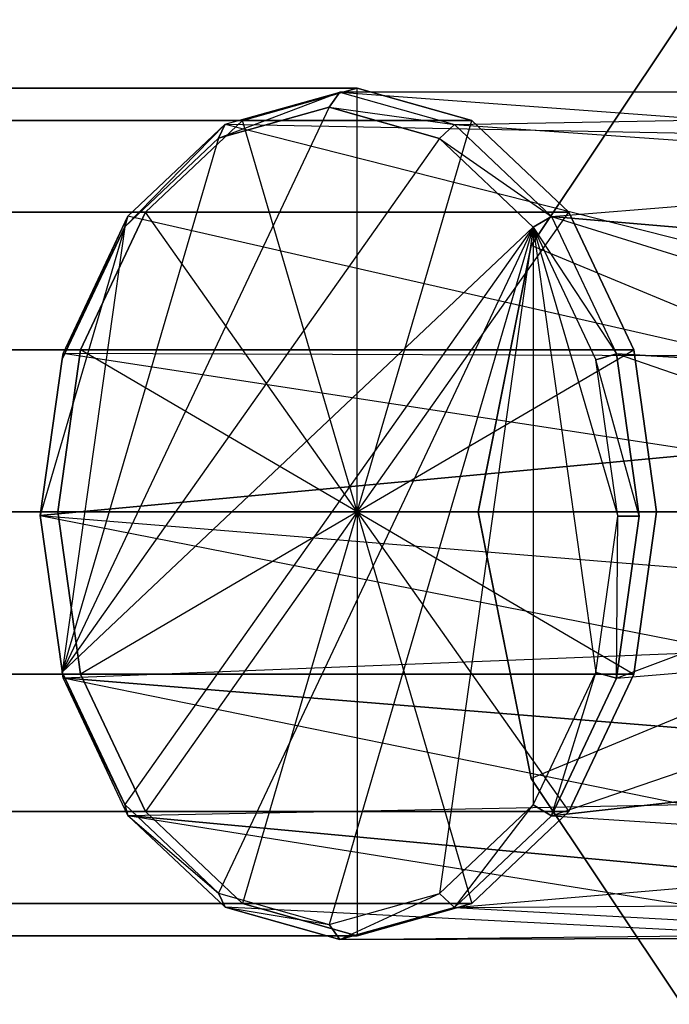
# Model space of a CAD drawing. Extents: x 0 to 133, y 0 to 133.
# Drawn here: x 28 to 50, y 93 to 126 of the extents above; entities that cross this region are included whole.
import ezdxf

# ---------------------------------------------------------------- set-up
doc = ezdxf.new("R2010")
doc.units = 0
doc.layers.get('0').update_dxf_attribs({"linetype": 'CONTINUOUS'})

msp = doc.modelspace()

# ---------------------------------------------------------------- linework, layer by layer
for points in [[(45.348822, 118.490754, 0.000038), (45.348822, 118.490767, 5.000038), (50.334578, 125.952473, 5.000018), (50.334578, 125.95246, 0.000018)], [(35.809656, 122.623736, 156.211653), (6.111117, 122.623815, 185.910083), (9.899477, 123.689525, 189.698454), (39.598016, 123.689447, 160.000024)], [(39.598016, 123.689447, 160.000024), (9.899477, 123.689525, 189.698454), (13.687837, 122.623835, 193.486831), (43.386376, 122.623757, 163.788401)], [(32.598025, 119.588928, 153.000018), (2.899486, 119.589007, 182.698449), (6.111117, 122.623815, 185.910083), (35.809656, 122.623736, 156.211653)], [(43.386376, 122.623757, 163.788401), (13.687837, 122.623835, 193.486831), (16.899467, 119.589044, 196.698481), (46.598007, 119.588965, 167.000051)], [(30.452102, 115.047002, 150.854099), (0.753562, 115.047081, 180.552529), (2.899486, 119.589007, 182.698449), (32.598025, 119.588928, 153.000018)], [(46.598007, 119.588965, 167.000051), (16.899467, 119.589044, 196.698481), (19.045391, 115.04711, 198.844425), (48.743931, 115.047031, 169.145995)], [(43.598016, 109.689022, 0.000061), (43.598016, 109.689036, 5.000061), (45.348822, 118.490767, 5.000038), (45.348822, 118.490754, 0.000038)], [(29.698539, 109.68942, 150.100548), (0, 109.689499, 179.798978), (0.753562, 115.047081, 180.552529), (30.452102, 115.047002, 150.854099)], [(48.743931, 115.047031, 169.145995), (19.045391, 115.04711, 198.844425), (19.798954, 109.689551, 199.598004), (49.497493, 109.689472, 169.899574)], [(30.452102, 104.331842, 150.854127), (0.753562, 104.331921, 180.552557), (0, 109.689499, 179.798978), (29.698539, 109.68942, 150.100548)], [(49.497493, 109.689472, 169.899574), (19.798954, 109.689551, 199.598004), (19.045391, 104.33197, 198.844454), (48.743931, 104.331891, 169.146023)], [(45.348776, 100.88729, 0.000084), (45.348776, 100.887303, 5.000084), (43.598016, 109.689036, 5.000061), (43.598016, 109.689022, 0.000061)], [(32.598025, 99.789928, 153.000071), (2.899486, 99.790007, 182.698501), (0.753562, 104.331921, 180.552557), (30.452102, 104.331842, 150.854127)], [(48.743931, 104.331891, 169.146023), (19.045391, 104.33197, 198.844454), (16.899467, 99.790044, 196.698534), (46.598007, 99.789965, 167.000104)], [(50.334578, 93.425584, 0.000104), (50.334578, 93.425597, 5.000104), (45.348776, 100.887303, 5.000084), (45.348776, 100.88729, 0.000084)], [(35.809656, 96.755136, 156.211721), (6.111117, 96.755215, 185.910152), (2.899486, 99.790007, 182.698501), (32.598025, 99.789928, 153.000071)], [(46.598007, 99.789965, 167.000104), (16.899467, 99.790044, 196.698534), (13.687837, 96.755235, 193.4869), (43.386376, 96.755157, 163.788469)], [(39.598018, 95.689447, 160.0001), (9.899478, 95.689525, 189.69853), (6.111117, 96.755215, 185.910152), (35.809656, 96.755136, 156.211721)], [(43.386376, 96.755157, 163.788469), (13.687837, 96.755235, 193.4869), (9.899478, 95.689525, 189.69853), (39.598018, 95.689447, 160.0001)]]:
    msp.add_3dface(points)
at = {"invisible_edges": 8}
for points in [[(66.598016, 109.689035, 5.000061), (50.334578, 125.952473, 5.000018), (45.348822, 118.490767, 5.000038)], [(66.598016, 109.689022, 0.000061), (45.348822, 118.490754, 0.000038), (50.334578, 125.95246, 0.000018)], [(39.598016, 109.689447, 160.000061), (35.809656, 122.623736, 156.211653), (39.598016, 123.689447, 160.000024)], [(39.598016, 109.689447, 160.000061), (39.598016, 123.689447, 160.000024), (43.386376, 122.623757, 163.788401)], [(35.014216, 122.037041, 157.788028), (38.667316, 123.06165, 161.442026), (39.020816, 123.561949, 161.088024)], [(35.232516, 122.499239, 157.299027), (35.014216, 122.037041, 157.788028), (39.020816, 123.561949, 161.088024)], [(35.232516, 122.499239, 157.299027), (39.020816, 123.561949, 161.088024), (59.532656, 122.038871, 131.530028)], [(39.020816, 123.561949, 161.088024), (38.667316, 123.06165, 161.442026), (42.809216, 122.493259, 164.876027)], [(65.516506, 122.907095, 140.649026), (66.598016, 123.583876, 133.511024), (39.020816, 123.561949, 161.088024)], [(39.020816, 123.561949, 161.088024), (66.598016, 123.583876, 133.511024), (59.532656, 122.038871, 131.530028)], [(39.020816, 123.561949, 161.088024), (42.809216, 122.493259, 164.876027), (65.516506, 122.907095, 140.649026)], [(38.667316, 123.06165, 161.442026), (35.014216, 122.037041, 157.788028), (29.848016, 104.402477, 152.607075)], [(42.320416, 122.03116, 165.094028), (38.667316, 123.06165, 161.442026), (29.848016, 104.402477, 152.607075)], [(38.667316, 123.06165, 161.442026), (42.320416, 122.03116, 165.094028), (42.809216, 122.493259, 164.876027)], [(42.809216, 122.493259, 164.876027), (64.538686, 120.953112, 147.101031), (65.516506, 122.907095, 140.649026)], [(31.917316, 119.113002, 154.689036), (35.014216, 122.037041, 157.788028), (35.232516, 122.499239, 157.299027)], [(32.020816, 119.467031, 154.085035), (31.917316, 119.113002, 154.689036), (35.232516, 122.499239, 157.299027)], [(32.020816, 119.467031, 154.085035), (35.232516, 122.499239, 157.299027), (54.028316, 117.742037, 129.98304)], [(39.598016, 109.689447, 160.000061), (32.598025, 119.588928, 153.000018), (35.809656, 122.623736, 156.211653)], [(35.232516, 122.499239, 157.299027), (59.532656, 122.038871, 131.530028), (54.028316, 117.742037, 129.98304)], [(39.598016, 109.689447, 160.000061), (43.386376, 122.623757, 163.788401), (46.598007, 119.588965, 167.000051)], [(42.809216, 122.493259, 164.876027), (42.320416, 122.03116, 165.094028), (46.020816, 119.455918, 168.085035)], [(42.809216, 122.493259, 164.876027), (46.020816, 119.455918, 168.085035), (64.538686, 120.953112, 147.101031)], [(35.014216, 122.037041, 157.788028), (31.917316, 119.113002, 154.689036), (29.848016, 104.402477, 152.607075)], [(45.417316, 119.102288, 168.189036), (42.320416, 122.03116, 165.094028), (29.848016, 104.402477, 152.607075)], [(42.320416, 122.03116, 165.094028), (45.417316, 119.102288, 168.189036), (46.020816, 119.455918, 168.085035)], [(46.020816, 119.455918, 168.085035), (63.758296, 117.909026, 152.249039), (64.538686, 120.953112, 147.101031)], [(29.848016, 114.734937, 152.615048), (31.917316, 119.113002, 154.689036), (32.020816, 119.467031, 154.085035)], [(29.874916, 114.926815, 151.935047), (29.848016, 114.734937, 152.615048), (32.020816, 119.467031, 154.085035)], [(52.263216, 114.839606, 129.486047), (29.874916, 114.926815, 151.935047), (32.020816, 119.467031, 154.085035)], [(39.598016, 109.689447, 160.000061), (30.452102, 115.047002, 150.854099), (32.598025, 119.588928, 153.000018)], [(54.028316, 117.742037, 129.98304), (52.263216, 114.839606, 129.486047), (32.020816, 119.467031, 154.085035)], [(39.598016, 109.689447, 160.000061), (46.598007, 119.588965, 167.000051), (48.743931, 115.047031, 169.145995)], [(46.020816, 119.455918, 168.085035), (45.417316, 119.102288, 168.189036), (48.166816, 114.912294, 170.227047)], [(46.020816, 119.455918, 168.085035), (48.166816, 114.912294, 170.227047), (63.250146, 114.066855, 155.600049)], [(63.758296, 117.909026, 152.249039), (46.020816, 119.455918, 168.085035), (63.250146, 114.066855, 155.600049)], [(31.917316, 119.113002, 154.689036), (29.848016, 114.734937, 152.615048), (29.121316, 109.569282, 151.885061)], [(31.917316, 119.113002, 154.689036), (29.121316, 109.569282, 151.885061), (29.848016, 104.402477, 152.607075)], [(45.417316, 119.102288, 168.189036), (29.848016, 104.402477, 152.607075), (31.917316, 100.021122, 154.673087)], [(45.417316, 119.102288, 168.189036), (31.917316, 100.021122, 154.673087), (35.014216, 97.092241, 157.768094)], [(45.417316, 119.102288, 168.189036), (35.014216, 97.092241, 157.768094), (38.667316, 96.06175, 161.420097)], [(45.417316, 119.102288, 168.189036), (38.667316, 96.06175, 161.420097), (42.320416, 97.08646, 165.074094)], [(45.417316, 119.102288, 168.189036), (42.320416, 97.08646, 165.074094), (45.417316, 100.010418, 168.173087)], [(45.417316, 119.102288, 168.189036), (47.486616, 114.720934, 170.254048), (48.166816, 114.912294, 170.227047)], [(45.417316, 119.102288, 168.189036), (45.417316, 100.010418, 168.173087), (47.486616, 104.388484, 170.246075)], [(45.417316, 119.102288, 168.189036), (47.486616, 104.388484, 170.246075), (48.213216, 109.55413, 170.977061)], [(45.417316, 119.102288, 168.189036), (48.213216, 109.55413, 170.977061), (47.486616, 114.720934, 170.254048)], [(66.598016, 109.689035, 5.000061), (45.348822, 118.490767, 5.000038), (43.598016, 109.689036, 5.000061)], [(66.598016, 109.689022, 0.000061), (43.598016, 109.689022, 0.000061), (45.348822, 118.490754, 0.000038)], [(29.121316, 109.569282, 151.885061), (29.848016, 114.734937, 152.615048), (29.874916, 114.926815, 151.935047)], [(29.121316, 109.569843, 151.178061), (29.121316, 109.569282, 151.885061), (29.874916, 114.926815, 151.935047)], [(51.301116, 111.642755, 129.214056), (29.121316, 109.569843, 151.178061), (29.874916, 114.926815, 151.935047)], [(39.598016, 109.689447, 160.000061), (29.698539, 109.68942, 150.100548), (30.452102, 115.047002, 150.854099)], [(52.263216, 114.839606, 129.486047), (51.301116, 111.642755, 129.214056), (29.874916, 114.926815, 151.935047)], [(39.598016, 109.689447, 160.000061), (48.743931, 115.047031, 169.145995), (49.497493, 109.689472, 169.899574)], [(48.920316, 109.55413, 170.977061), (48.166816, 114.912294, 170.227047), (47.486616, 114.720934, 170.254048)], [(63.062956, 109.794911, 156.831061), (63.250146, 114.066855, 155.600049), (48.166816, 114.912294, 170.227047)], [(63.062956, 109.794911, 156.831061), (48.166816, 114.912294, 170.227047), (48.920316, 109.55413, 170.977061)], [(48.213216, 109.55413, 170.977061), (48.920316, 109.55413, 170.977061), (47.486616, 114.720934, 170.254048)], [(29.121316, 109.569843, 151.178061), (51.301116, 111.642755, 129.214056), (51.212916, 107.780005, 129.181066)], [(39.598016, 109.689447, 160.000061), (30.452102, 104.331842, 150.854127), (29.698539, 109.68942, 150.100548)], [(39.598016, 109.689447, 160.000061), (32.598025, 99.789928, 153.000071), (30.452102, 104.331842, 150.854127)], [(39.598016, 109.689447, 160.000061), (35.809656, 96.755136, 156.211721), (32.598025, 99.789928, 153.000071)], [(39.598016, 109.689447, 160.000061), (39.598018, 95.689447, 160.0001), (35.809656, 96.755136, 156.211721)], [(39.598016, 109.689447, 160.000061), (49.497493, 109.689472, 169.899574), (48.743931, 104.331891, 169.146023)], [(39.598016, 109.689447, 160.000061), (48.743931, 104.331891, 169.146023), (46.598007, 99.789965, 167.000104)], [(39.598016, 109.689447, 160.000061), (46.598007, 99.789965, 167.000104), (43.386376, 96.755157, 163.788469)], [(39.598016, 109.689447, 160.000061), (43.386376, 96.755157, 163.788469), (39.598018, 95.689447, 160.0001)], [(66.598016, 109.689035, 5.000061), (43.598016, 109.689036, 5.000061), (45.348776, 100.887303, 5.000084)], [(66.598016, 109.689022, 0.000061), (45.348776, 100.88729, 0.000084), (43.598016, 109.689022, 0.000061)], [(66.598016, 109.689035, 5.000061), (45.348776, 100.887303, 5.000084), (50.334578, 93.425597, 5.000104)], [(66.598016, 109.689022, 0.000061), (50.334578, 93.425584, 0.000104), (45.348776, 100.88729, 0.000084)], [(48.920316, 109.55413, 170.977061), (48.166816, 104.197164, 170.219076), (63.062956, 109.794911, 156.831061)], [(48.166816, 104.197164, 170.219076), (63.214676, 105.502735, 155.827072), (63.062956, 109.794911, 156.831061)], [(29.121316, 109.569843, 151.178061), (29.874916, 104.211675, 151.927076), (29.848016, 104.402477, 152.607075)], [(29.121316, 109.569282, 151.885061), (29.121316, 109.569843, 151.178061), (29.848016, 104.402477, 152.607075)], [(29.874916, 104.211675, 151.927076), (29.121316, 109.569843, 151.178061), (51.953616, 105.088585, 129.391073)], [(29.121316, 109.569843, 151.178061), (51.212916, 107.780005, 129.181066), (51.953616, 105.088585, 129.391073)], [(47.486616, 104.388484, 170.246075), (48.166816, 104.197164, 170.219076), (48.213216, 109.55413, 170.977061)], [(48.166816, 104.197164, 170.219076), (48.920316, 109.55413, 170.977061), (48.213216, 109.55413, 170.977061)], [(48.166816, 104.197164, 170.219076), (46.020816, 99.656968, 168.069088), (63.214676, 105.502735, 155.827072)], [(46.020816, 99.656968, 168.069088), (63.690756, 101.601807, 152.682082), (63.214676, 105.502735, 155.827072)], [(50.717716, 102.518373, 132.28308), (29.874916, 104.211675, 151.927076), (51.953616, 105.088585, 129.391073)], [(31.917316, 100.021122, 154.673087), (29.848016, 104.402477, 152.607075), (29.874916, 104.211675, 151.927076)], [(32.020816, 99.668031, 154.069088), (31.917316, 100.021122, 154.673087), (29.874916, 104.211675, 151.927076)], [(29.874916, 104.211675, 151.927076), (50.717716, 102.518373, 132.28308), (50.423816, 100.021081, 135.204087)], [(32.020816, 99.668031, 154.069088), (29.874916, 104.211675, 151.927076), (50.423816, 100.021081, 135.204087)], [(29.874916, 104.211675, 151.927076), (50.423816, 100.021081, 135.204087), (50.423816, 100.021081, 135.204087)], [(45.417316, 100.010418, 168.173087), (46.020816, 99.656968, 168.069088), (47.486616, 104.388484, 170.246075)], [(46.020816, 99.656968, 168.069088), (48.166816, 104.197164, 170.219076), (47.486616, 104.388484, 170.246075)], [(63.690756, 101.601807, 152.682082), (46.020816, 99.656968, 168.069088), (64.445566, 98.466114, 147.697091)], [(31.917316, 100.021122, 154.673087), (32.020816, 99.668031, 154.069088), (35.014216, 97.092241, 157.768094)], [(51.108416, 97.876288, 138.116092), (32.020816, 99.668031, 154.069088), (50.423816, 100.021081, 135.204087)], [(42.320416, 97.08646, 165.074094), (42.809216, 96.624659, 164.856096), (45.417316, 100.010418, 168.173087)], [(42.809216, 96.624659, 164.856096), (46.020816, 99.656968, 168.069088), (45.417316, 100.010418, 168.173087)], [(32.020816, 99.668031, 154.069088), (35.232516, 96.630739, 157.279096), (35.014216, 97.092241, 157.768094)], [(35.232516, 96.630739, 157.279096), (32.020816, 99.668031, 154.069088), (52.758516, 96.343496, 140.871096)], [(32.020816, 99.668031, 154.069088), (51.108416, 97.876288, 138.116092), (52.758516, 96.343496, 140.871096)], [(46.020816, 99.656968, 168.069088), (42.809216, 96.624659, 164.856096), (64.445566, 98.466114, 147.697091)], [(42.809216, 96.624659, 164.856096), (61.372176, 96.742711, 146.637095), (64.445566, 98.466114, 147.697091)], [(35.014216, 97.092241, 157.768094), (35.232516, 96.630739, 157.279096), (38.667316, 96.06175, 161.420097)], [(38.667316, 96.06175, 161.420097), (39.020816, 95.561949, 161.066099), (42.320416, 97.08646, 165.074094)], [(39.020816, 95.561949, 161.066099), (42.809216, 96.624659, 164.856096), (42.320416, 97.08646, 165.074094)], [(35.232516, 96.630739, 157.279096), (39.020816, 95.561949, 161.066099), (38.667316, 96.06175, 161.420097)], [(55.215616, 95.621602, 143.277098), (39.020816, 95.561949, 161.066099), (35.232516, 96.630739, 157.279096)], [(52.758516, 96.343496, 140.871096), (55.215616, 95.621602, 143.277098), (35.232516, 96.630739, 157.279096)], [(42.809216, 96.624659, 164.856096), (39.020816, 95.561949, 161.066099), (58.192926, 95.771407, 145.202098)], [(42.809216, 96.624659, 164.856096), (58.192926, 95.771407, 145.202098), (61.372176, 96.742711, 146.637095)], [(39.020816, 95.561949, 161.066099), (55.215616, 95.621602, 143.277098), (58.192926, 95.771407, 145.202098)]]:
    msp.add_3dface(points, dxfattribs=at)

doc.saveas('drawing.dxf')
